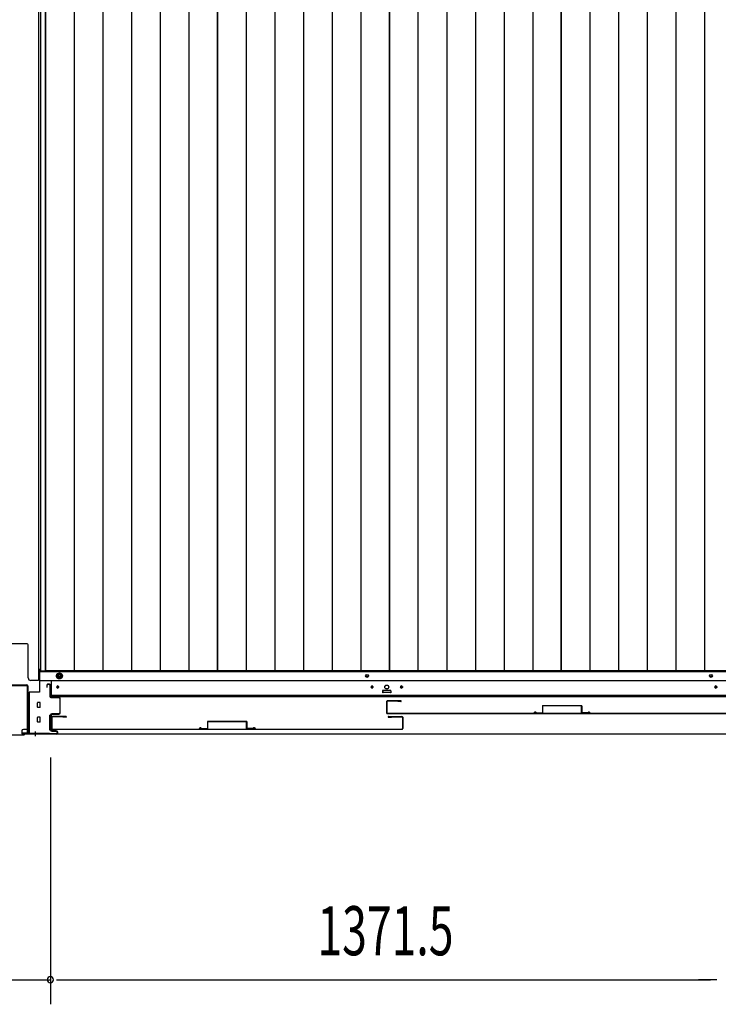
# Model space of a CAD drawing. Extents: x 543 to 20478, y 184 to 14052.
# Drawn here: x 4835 to 6260, y 3553 to 5560 of the extents above; entities that cross this region are included whole.
import ezdxf

# ---------------------------------------------------------------- set-up
doc = ezdxf.new("R2010")
doc.units = 0
doc.header["$LTSCALE"] = 50
doc.header["$MEASUREMENT"] = 0
doc.linetypes.add('HIDE-M', pattern=[2, 1, -1])
for name, color, linetype in [('SUNPOU', 4, 'CONTINUOUS'), ('下レール', 2, 'CONTINUOUS'), ('下枠中', 1, 'CONTINUOUS'), ('下枠前', 2, 'CONTINUOUS'), ('中柱後', 2, 'CONTINUOUS'), ('床板', 7, 'CONTINUOUS'), ('扉後', 3, 'CONTINUOUS'), ('扉補強', 3, 'CONTINUOUS')]:
    doc.layers.add(name, color=color, linetype=linetype)
doc.styles.add('00', font='ROMANS', dxfattribs={"width": 0.666667, "bigfont": 'BIGFONT'})

msp = doc.modelspace()

# ---------------------------------------------------------------- linework, layer by layer
at = {"layer": 'SUNPOU'}
for p, q in [((4897.4, 4055.7), (4897.4, 3552.8)), ((4897.4, 4005.7), (4897.4, 3552.8)), ((4755.4, 3602.8), (4897.4, 3602.8)), ((4909.9, 3602.8), (4922.4, 3602.8)), ((4909.9, 3602.8), (4922.4, 3602.8)), ((4922.4, 3602.8), (6243.9, 3602.8)), ((4922.4, 3602.8), (4947.4, 3602.8)), ((6243.9, 3602.8), (6218.9, 3602.8)), ((6256.4, 3602.8), (6243.9, 3602.8)), ((6256.4, 3602.8), (6243.9, 3602.8))]:
    msp.add_line(p, q, dxfattribs=at)
for start, end in [(0, 180), (180, 0), (0, 180), (180, 0)]:
    msp.add_arc((4897.4, 3602.8), 6.25, start, end, dxfattribs=at)
at = {"layer": '下レール'}
for p, q in [((4899.9, 4180.3), (4899.9, 4213.1)), ((4899.9, 4213.1), (6967.9, 4213.1)), ((4910.7, 4200.5), (4910.7, 4199)), ((4914.2, 4200.5), (4914.2, 4199)), ((5551.7, 4200.5), (5551.7, 4199)), ((5555.2, 4200.5), (5555.2, 4199)), ((5611.7, 4200.5), (5611.7, 4199)), ((5615.2, 4200.5), (5615.2, 4199)), ((6252.7, 4200.5), (6252.7, 4199)), ((6256.2, 4200.5), (6256.2, 4199)), ((4899.9, 4183.3), (6967.9, 4183.3)), ((4899.9, 4180.3), (6967.9, 4180.3)), ((5575.4, 4191.8), (5575.4, 4188.8)), ((5590.9, 4192.3), (5575.9, 4192.3)), ((5590.9, 4188.3), (5575.9, 4188.3)), ((5591.4, 4191.8), (5591.4, 4188.8))]:
    msp.add_line(p, q, dxfattribs=at)
msp.add_circle((5583.4, 4199.8), 4, dxfattribs=at)
for centre, radius, start, end in [((4912.4, 4200.5), 1.75, 0, 180), ((4912.4, 4199), 1.75, 180, 0), ((5553.4, 4200.5), 1.75, 0, 180), ((5553.4, 4199), 1.75, 180, 0), ((5613.4, 4200.5), 1.75, 0, 180), ((5613.4, 4199), 1.75, 180, 0), ((6254.4, 4200.5), 1.75, 0, 180), ((6254.4, 4199), 1.75, 180, 0), ((5575.9, 4191.8), 0.5, 90, 180), ((5575.9, 4188.8), 0.5, 180, 270), ((5590.9, 4191.8), 0.5, 0, 90), ((5590.9, 4188.8), 0.5, 270, 0)]:
    msp.add_arc(centre, radius, start, end, dxfattribs=at)
at = {"layer": '下枠中'}
for p, q in [((4873.4, 5954.1), (4873.4, 4213.1)), ((4850.4, 4287.6), (4802.4, 4287.6)), ((4852.4, 4218.1), (4852.4, 4285.6)), ((4873.4, 4236.1), (4877.1, 4236.1)), ((4873.4, 4213.1), (4857.4, 4213.1))]:
    msp.add_line(p, q, dxfattribs=at)
for centre, radius, start, end in [((4850.4, 4285.6), 2, 0, 90), ((4857.4, 4218.1), 5, 180, 270)]:
    msp.add_arc(centre, radius, start, end, dxfattribs=at)
at = {"layer": '下枠前'}
for p, q in [((4875.4, 4236.1), (4875.4, 4189.3)), ((4875.4, 4231.6), (6993.9, 4231.6)), ((4910.9, 4225.2), (4915.9, 4228.1)), ((4910.9, 4219.4), (4910.9, 4225.2)), ((4915.9, 4216.5), (4910.9, 4219.4)), ((4915.9, 4228.1), (4920.9, 4225.2)), ((4920.9, 4219.4), (4915.9, 4216.5)), ((4920.9, 4225.2), (4920.9, 4219.4)), ((4875.4, 4213.1), (6993.4, 4213.1)), ((4854.4, 4189.3), (4854.4, 4104.1)), ((4875.4, 4189.3), (4854.4, 4189.3)), ((4854.4, 4189.3), (4854.4, 4104.1)), ((4875.4, 4189.3), (4854.4, 4189.3)), ((5574.9, 4192.1), (5574.9, 4188.1)), ((5574.9, 4189.3), (5591.9, 4189.3)), ((5591.4, 4192.6), (5575.4, 4192.6)), ((5591.9, 4192.1), (5591.9, 4188.1)), ((4870.9, 4158.6), (4870.9, 4167.6)), ((4876.4, 4168.1), (4871.4, 4168.1)), ((4876.4, 4168.1), (4871.4, 4168.1)), ((4876.4, 4158.1), (4871.4, 4158.1)), ((4876.9, 4158.6), (4876.9, 4167.6)), ((4870.9, 4128.6), (4870.9, 4137.6)), ((4876.4, 4138.1), (4871.4, 4138.1)), ((4876.9, 4128.6), (4876.9, 4137.6)), ((4895.4, 4142.1), (4895.4, 4112.6)), ((4895.9, 4142.6), (4898.4, 4142.6)), ((4898.9, 4142.1), (4898.9, 4112.6)), ((4876.4, 4128.1), (4871.4, 4128.1)), ((4839.4, 4110.1), (4839.4, 4104.1)), ((4854.4, 4105.3), (4839.4, 4105.3)), ((4854.4, 4104.1), (4839.4, 4104.1)), ((4849.9, 4113.1), (4842.4, 4113.1)), ((4895.9, 4112.1), (4898.4, 4112.1)), ((4911.6, 4104.1), (6956.2, 4104.1))]:
    msp.add_line(p, q, dxfattribs=at)
at = {"layer": '下枠前', "color": 6, "linetype": 'HIDE-M'}
for p, q in [((4911.4, 4224.9), (4915.9, 4227.5)), ((4911.4, 4219.7), (4911.4, 4224.9)), ((4915.9, 4217.1), (4911.4, 4219.7)), ((4915.9, 4227.5), (4920.4, 4224.9)), ((4920.4, 4219.7), (4915.9, 4217.1)), ((4920.4, 4224.9), (4920.4, 4219.7))]:
    msp.add_line(p, q, dxfattribs=at)
for radius in [6, 4.5]:
    msp.add_circle((4915.9, 4222.3), radius, dxfattribs=at)
at = {"layer": '下枠前', "color": 4}
for centre in [(4915.9, 4222.3), (5543.4, 4222.3), (6244.4, 4222.3)]:
    msp.add_circle(centre, 3, dxfattribs=at)
at = {"layer": '下枠前'}
for centre, radius in [((4915.9, 4222.3), 2), ((5543.4, 4222.3), 2), ((6244.4, 4222.3), 2), ((4912.4, 4199.6), 1.75), ((5553.4, 4199.6), 1.75), ((5583.4, 4199.6), 4), ((5613.4, 4199.6), 1.75), ((6254.4, 4199.6), 1.75)]:
    msp.add_circle(centre, radius, dxfattribs=at)
for centre, radius, start, end in [((5575.4, 4192.1), 0.5, 90, 180), ((5591.4, 4192.1), 0.5, 0, 90), ((4871.4, 4167.6), 0.5, 90, 180), ((4871.4, 4158.6), 0.5, 180, 270), ((4876.4, 4167.6), 0.5, 0, 90), ((4876.4, 4158.6), 0.5, 270, 0), ((4871.4, 4137.6), 0.5, 90, 180), ((4876.4, 4137.6), 0.5, 0, 90), ((4895.9, 4142.1), 0.5, 90, 180), ((4898.4, 4142.1), 0.5, 0, 90), ((4871.4, 4128.6), 0.5, 180, 270), ((4876.4, 4128.6), 0.5, 270, 0), ((4842.4, 4110.1), 3, 90, 180), ((4849.9, 4115.1), 2, 270, 278.6269), ((4895.9, 4112.6), 0.5, 180, 270), ((4898.4, 4112.6), 0.5, 270, 0)]:
    msp.add_arc(centre, radius, start, end, dxfattribs=at)
at = {"layer": '中柱後', "color": 2}
for p, q in [((4803.6, 4204.1), (4849.2, 4204.1)), ((4803.6, 4202.9), (4849.2, 4202.9)), ((4850.2, 4201.9), (4850.2, 4106.3)), ((4851.4, 4201.9), (4851.4, 4106.3)), ((4852.4, 4105.3), (4895.4, 4105.3)), ((4852.4, 4104.1), (4895.4, 4104.1)), ((4895.4, 4105.3), (4895.4, 4104.1))]:
    msp.add_line(p, q, dxfattribs=at)
at = {"layer": '中柱後', "color": 3}
for p, q in [((4890.4, 4203.8), (4890.4, 4199.3)), ((4890.4, 4199.3), (4891.2, 4199.3)), ((4891.2, 4199.3), (4891.2, 4203.8)), ((4895.6, 4205.3), (4891.9, 4205.3)), ((4895.6, 4204.5), (4891.9, 4204.5)), ((4896.6, 4203.5), (4896.6, 4180.3)), ((4897.4, 4180.3), (4897.4, 4203.5)), ((4914.6, 4179.3), (4898.4, 4179.3)), ((4898.4, 4178.5), (4914.6, 4178.5)), ((4916.6, 4176.5), (4916.6, 4147.1)), ((4917.4, 4147.1), (4917.4, 4176.5)), ((4897.6, 4142.3), (4897.6, 4112.3)), ((4898.4, 4112.3), (4898.4, 4142.3)), ((4914.6, 4145.1), (4900.4, 4145.1)), ((4900.4, 4144.3), (4914.6, 4144.3)), ((4843.4, 4101.3), (4809.4, 4101.3)), ((4809.7, 4102.1), (4843.1, 4102.1)), ((4843.1, 4102.1), (4845.1, 4104.1)), ((4843.4, 4101.3), (4845.4, 4103.3)), ((4909.6, 4104.1), (4845.1, 4104.1)), ((4909.6, 4103.3), (4845.4, 4103.3)), ((4909.6, 4110.3), (4900.4, 4110.3)), ((4900.4, 4109.5), (4909.6, 4109.5)), ((4911.6, 4107.5), (4911.6, 4106.1)), ((4912.4, 4106.1), (4912.4, 4107.5))]:
    msp.add_line(p, q, dxfattribs=at)
at = {"layer": '中柱後'}
for p in [(4866.4, 4109), (4866.4, 4108.5)]:
    msp.add_line(p, (4866.4, 4099.2), dxfattribs=at)
at = {"layer": '中柱後', "color": 2}
for centre, radius, start, end in [((4849.2, 4201.9), 2.2, 0, 90), ((4849.2, 4201.9), 1, 0, 90), ((4852.4, 4106.3), 2.2, 180, 270), ((4852.4, 4106.3), 1, 180, 270)]:
    msp.add_arc(centre, radius, start, end, dxfattribs=at)
at = {"layer": '中柱後', "color": 3}
for centre, radius, start, end in [((4891.9, 4203.8), 1.5, 90, 180), ((4891.9, 4203.8), 0.7, 90, 180), ((4895.6, 4203.5), 1.8, 0, 90), ((4895.6, 4203.5), 1, 0, 90), ((4898.4, 4180.3), 1.8, 180, 270), ((4898.4, 4180.3), 1, 180, 270), ((4914.6, 4176.5), 2.8, 0, 90), ((4914.6, 4176.5), 2, 0, 90), ((4900.4, 4142.3), 2.8, 90, 180), ((4900.4, 4142.3), 2, 90, 180), ((4914.6, 4147.1), 2.8, 270, 0), ((4914.6, 4147.1), 2, 270, 0), ((4900.4, 4112.3), 2.8, 180, 270), ((4900.4, 4112.3), 2, 180, 270), ((4909.6, 4107.5), 2.8, 0, 90), ((4909.6, 4107.5), 2, 0, 90), ((4909.6, 4106.1), 2.8, 270, 0), ((4909.6, 4106.1), 2, 270, 0)]:
    msp.add_arc(centre, radius, start, end, dxfattribs=at)
at = {"layer": '床板'}
for p, q in [((4877.1, 5917.3), (4877.1, 4232.8)), ((4887.6, 5917.3), (4887.6, 4232.8)), ((4887.7, 4232.8), (4887.7, 5917.3)), ((4946.1, 5917.3), (4946.1, 4232.8)), ((5004.6, 5917.3), (5004.6, 4232.8)), ((5063.1, 5917.3), (5063.1, 4232.8)), ((5121.6, 5917.3), (5121.6, 4232.8)), ((5180.1, 5917.3), (5180.1, 4232.8)), ((5238.2, 5917.3), (5238.2, 4232.8)), ((5238.2, 4232.8), (5238.2, 5917.3)), ((5296.6, 5917.3), (5296.6, 4232.8)), ((5355.1, 5917.3), (5355.1, 4232.8)), ((5413.6, 5917.3), (5413.6, 4232.8)), ((5472.1, 5917.3), (5472.1, 4232.8)), ((5530.6, 5917.3), (5530.6, 4232.8)), ((5588.7, 4232.8), (5588.7, 5917.3)), ((5588.7, 5917.3), (5588.7, 4232.8)), ((5647.1, 5917.3), (5647.1, 4232.8)), ((5705.6, 5917.3), (5705.6, 4232.8)), ((5764.1, 5917.3), (5764.1, 4232.8)), ((5822.6, 5917.3), (5822.6, 4232.8)), ((5881.1, 5917.3), (5881.1, 4232.8)), ((5939.2, 4232.8), (5939.2, 5917.3)), ((5939.2, 5917.3), (5939.2, 4232.8)), ((5997.6, 5917.3), (5997.6, 4232.8)), ((6056.1, 5917.3), (6056.1, 4232.8)), ((6114.6, 5917.3), (6114.6, 4232.8)), ((6173.1, 5917.3), (6173.1, 4232.8)), ((6231.6, 5917.3), (6231.6, 4232.8)), ((4877.1, 4232.8), (5238.2, 4232.8)), ((5238.2, 4232.8), (4887.7, 4232.8)), ((5588.7, 4232.8), (5238.2, 4232.8)), ((5939.2, 4232.8), (5588.7, 4232.8)), ((6289.7, 4232.8), (5939.2, 4232.8))]:
    msp.add_line(p, q, dxfattribs=at)
at = {"layer": '扉後'}
for p, q in [((5582.9, 4169.9), (5582.9, 4147.1)), ((5583.5, 4169.9), (5583.5, 4147.1)), ((5612.3, 4171.5), (5584.5, 4171.5)), ((5612.3, 4170.9), (5584.5, 4170.9)), ((5590.2, 4170.9), (5584.5, 4170.9)), ((5605.9, 4170.3), (5605.9, 4170.9)), ((5612.3, 4170.3), (5605.9, 4170.3)), ((4900.1, 4137.9), (4900.1, 4115.1)), ((4900.7, 4137.9), (4900.7, 4115.1)), ((4929.5, 4139.5), (4901.7, 4139.5)), ((4929.5, 4138.9), (4901.7, 4138.9)), ((4923.1, 4138.3), (4923.1, 4138.9)), ((4929.5, 4138.3), (4923.1, 4138.3)), ((5584.5, 4146.1), (6297.3, 4146.1)), ((5584.5, 4145.5), (6297.3, 4145.5)), ((5586.7, 4139.5), (5614.5, 4139.5)), ((5586.7, 4138.9), (5614.5, 4138.9)), ((5586.7, 4138.3), (5593.1, 4138.3)), ((5593.1, 4138.3), (5593.1, 4138.9)), ((5615.5, 4137.9), (5615.5, 4115.1)), ((5616.1, 4137.9), (5616.1, 4115.1)), ((4901.7, 4114.1), (5614.5, 4114.1)), ((4901.7, 4113.5), (5614.5, 4113.5))]:
    msp.add_line(p, q, dxfattribs=at)
for centre, radius, start, end in [((5584.5, 4169.9), 1.6, 90, 180), ((5584.5, 4169.9), 1, 90, 180), ((5612.3, 4170.9), 0.6, 270, 90), ((4901.7, 4137.9), 1.6, 90, 180), ((4901.7, 4137.9), 1, 90, 180), ((4929.5, 4138.9), 0.6, 270, 90), ((5584.5, 4147.1), 1.6, 180, 270), ((5584.5, 4147.1), 1, 180, 270), ((5586.7, 4138.9), 0.6, 90, 270), ((5614.5, 4137.9), 1.6, 0, 90), ((5614.5, 4137.9), 1, 0, 90), ((4901.7, 4115.1), 1.6, 180, 270), ((4901.7, 4115.1), 1, 180, 270), ((5614.5, 4115.1), 1, 270, 0), ((5614.5, 4115.1), 1.6, 270, 0)]:
    msp.add_arc(centre, radius, start, end, dxfattribs=at)
at = {"layer": '扉補強'}
for p, q in [((5900.9, 4161.1), (5900.9, 4147.2)), ((5901.5, 4161.7), (5980.3, 4161.7)), ((5901.5, 4147.2), (5901.5, 4161.1)), ((5980.3, 4161.1), (5901.5, 4161.1)), ((5933.4, 4161.7), (5933.4, 4161.1)), ((5948.4, 4161.7), (5948.4, 4161.1)), ((5980.3, 4147.2), (5980.3, 4161.1)), ((5980.9, 4161.1), (5980.9, 4147.2)), ((5883.5, 4146.1), (5884.1, 4146.1)), ((5888.4, 4146.8), (5900.9, 4147.2)), ((5888.5, 4146.2), (5901, 4146.6)), ((5993.4, 4146.8), (5980.9, 4147.2)), ((5993.4, 4146.2), (5980.9, 4146.6)), ((5998.4, 4146.1), (5997.8, 4146.1)), ((5218.1, 4129.1), (5218.1, 4115.2)), ((5218.7, 4129.7), (5297.5, 4129.7)), ((5218.7, 4115.2), (5218.7, 4129.1)), ((5297.5, 4129.1), (5218.7, 4129.1)), ((5250.6, 4129.7), (5250.6, 4129.1)), ((5265.6, 4129.7), (5265.6, 4129.1)), ((5297.5, 4115.2), (5297.5, 4129.1)), ((5298.1, 4129.1), (5298.1, 4115.2)), ((5200.7, 4114.1), (5201.3, 4114.1)), ((5205.6, 4114.8), (5218.1, 4115.2)), ((5205.7, 4114.2), (5218.2, 4114.6)), ((5310.6, 4114.8), (5298.1, 4115.2)), ((5310.6, 4114.2), (5298.1, 4114.6)), ((5315.6, 4114.1), (5315, 4114.1))]:
    msp.add_line(p, q, dxfattribs=at)
for centre, radius, start, end in [((5901.5, 4161.1), 0.6, 90, 180), ((5980.3, 4161.1), 0.6, 0, 90), ((5886, 4146.1), 2.54, 16.2452, 180.7149), ((5886, 4146.1), 1.94, 16.2452, 180.7149), ((5888.4, 4146.8), 0.6, 196.2452, 271.6372), ((5900.9, 4147.2), 0.6, 271.6372, 0), ((5980.9, 4147.2), 0.6, 180, 268.3628), ((5995.9, 4146.1), 2.54, 359.2851, 163.7548), ((5993.4, 4146.8), 0.6, 268.3628, 343.7548), ((5995.9, 4146.1), 1.94, 359.2851, 163.7548), ((5203.2, 4114.1), 2.54, 16.2452, 180.7149), ((5203.2, 4114.1), 1.94, 16.2452, 180.7149), ((5218.7, 4129.1), 0.6, 90, 180), ((5297.5, 4129.1), 0.6, 0, 90), ((5313.1, 4114.1), 2.54, 359.2851, 163.7548), ((5313.1, 4114.1), 1.94, 359.2851, 163.7548), ((5205.6, 4114.8), 0.6, 196.2452, 271.6372), ((5218.1, 4115.2), 0.6, 271.6372, 0), ((5298.1, 4115.2), 0.6, 180, 268.3628), ((5310.6, 4114.8), 0.6, 268.3628, 343.7548)]:
    msp.add_arc(centre, radius, start, end, dxfattribs=at)

# ---------------------------------------------------------------- texts
at = {"layer": 'SUNPOU', "style": '00', "width": 0.666667}
msp.add_text('1371.5', height=100, dxfattribs=at).set_placement((5441.9, 3652.8))

doc.saveas('drawing.dxf')
